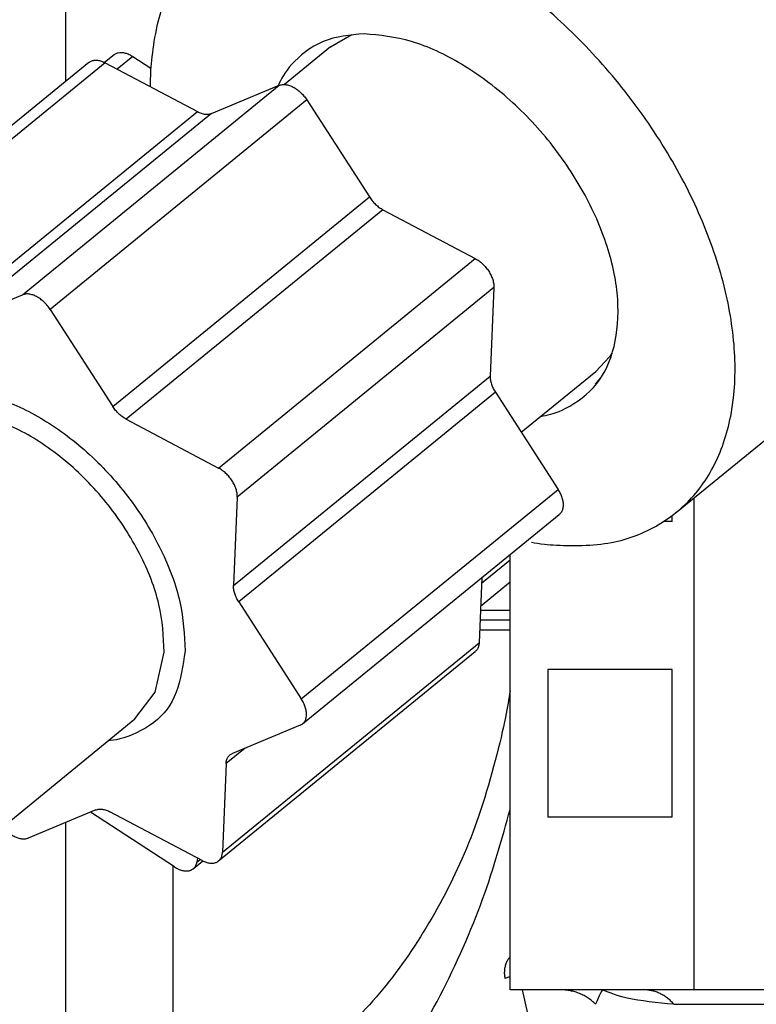
# Model space of a CAD drawing. Extents: x 14 to 382, y 12 to 285.
# Drawn here: x 157 to 158, y 67 to 68 of the extents above; entities that cross this region are included whole.
import ezdxf

# ---------------------------------------------------------------- set-up
doc = ezdxf.new("R2010")
doc.units = 0
doc.layers.get('0').update_dxf_attribs({"linetype": 'CONTINUOUS'})
doc.layers.get('DEFPOINTS').update_dxf_attribs({"linetype": 'CONTINUOUS'})
doc.layers.add('DD0', color=4, linetype='CONTINUOUS')
doc.layers.add('M0', color=3, linetype='CONTINUOUS')
doc.styles.get("Standard").update_dxf_attribs({"font": 'txt', "bigfont": 'BIGFONT'})
doc.dimstyles.get("Standard").update_dxf_attribs({"dimtxt": 3.5, "dimasz": 3, "dimexe": 1.5, "dimexo": 0.5, "dimgap": 1.5, "dimtad": 3, "dimtih": 1, "dimtoh": 1, "dimtxsty": 'STANDARD', "dimblk1": 'OPEN', "dimblk2": 'OPEN', "dimsah": 1, "dimcen": 0.09, "dimazin": 3, "dimtfac": 1, "dimtdec": 4, "dimtofl": 0, "dimtmove": 0, "dimatfit": 3, "dimtolj": 1, "dimtzin": 0})

# ---------------------------------------------------------------- blocks, each defined once
blk = doc.blocks.new('_OPEN')
at = {"color": 0}
for p, q in [((-0.965926, 0.258819), (0, 0)), ((0, 0), (-1, 0)), ((0, 0), (-0.965926, -0.258819))]:
    blk.add_line(p, q, dxfattribs=at)
blk = doc.blocks.new('*D16')
at = {"layer": 'DD0'}
for p, q in [((155.803207, 68.62619), (155.803207, 25.454689)), ((206.794708, 44.759689), (206.794708, 25.454689)), ((158.803207, 26.954689), (203.794708, 26.954689))]:
    blk.add_line(p, q, dxfattribs=at)
at = {"layer": 'DEFPOINTS'}
for p in [(155.803207, 69.12619), (206.794708, 45.259689), (206.794708, 26.954689)]:
    blk.add_point(p, dxfattribs=at)
at = {"layer": 'DD0', "xscale": 3, "yscale": 3, "rotation": 180}
blk.add_blockref('_OPEN', (155.803207, 26.954689), dxfattribs=at)
at = {"layer": 'DD0', "xscale": 3, "yscale": 3}
blk.add_blockref('_OPEN', (206.794708, 26.954689), dxfattribs=at)
at = {"layer": 'DD0', "width": 0.833333}
blk.add_text('７３０', height=2.5, dxfattribs=at).set_placement((177.757276, 28.15469))
blk = doc.blocks.new('*D18')
at = {"layer": 'DD0'}
for p, q in [((155.303207, 69.306091), (133.303207, 69.306091)), ((134.803207, 66.306091), (134.803207, 36.956089)), ((160.341769, 33.956089), (133.303207, 33.956089))]:
    blk.add_line(p, q, dxfattribs=at)
at = {"layer": 'DEFPOINTS'}
for p in [(134.803207, 69.306089), (155.803209, 69.306089), (160.874709, 33.95609)]:
    blk.add_point(p, dxfattribs=at)
at = {"layer": 'DD0', "xscale": 3, "yscale": 3}
for p, rotation in [((134.803207, 69.306091), 90), ((134.803207, 33.956089), 270)]:
    blk.add_blockref('_OPEN', p, dxfattribs=dict(at, rotation=rotation))
at = {"layer": 'DD0', "width": 0.833333}
blk.add_text('５０５', height=2.5, rotation=90.000003, dxfattribs=at).set_placement((133.60321, 48.089422))

msp = doc.modelspace()

# ---------------------------------------------------------------- linework, layer by layer
at = {"layer": 'M0'}
for p, q in [((156.887594, 68.414121), (156.887594, 68.109719)), ((157.264042, 68.158925), (157.294279, 68.176618)), ((157.264042, 68.158925), (157.198533, 68.105436)), ((156.956602, 68.147797), (156.942997, 68.136688)), ((156.98327, 68.145213), (156.961113, 68.127119)), ((156.98327, 68.145213), (157.00856, 68.128709)), ((156.920714, 68.136759), (156.556351, 67.83926)), ((156.943954, 68.136196), (156.579593, 67.838697)), ((156.943954, 68.136196), (157.074911, 68.066913)), ((156.826724, 67.806768), (157.191085, 68.104267)), ((157.094784, 68.064345), (157.191085, 68.104267)), ((157.230186, 68.083581), (156.865823, 67.78608)), ((157.230186, 68.083581), (157.319082, 67.945673)), ((156.710548, 67.769411), (157.074911, 68.066913)), ((157.094784, 68.064345), (156.730423, 67.766845)), ((156.954721, 67.648174), (157.319082, 67.945673)), ((157.338308, 67.927555), (156.973947, 67.630056)), ((157.338308, 67.927555), (157.469264, 67.858269)), ((157.104902, 67.56077), (157.469264, 67.858269)), ((157.495807, 67.817095), (157.131444, 67.519595)), ((157.495807, 67.817095), (157.49057, 67.691351)), ((156.730423, 67.766845), (156.826724, 67.806768)), ((156.865823, 67.78608), (156.954721, 67.648174)), ((157.663736, 67.724127), (157.659856, 67.718553)), ((157.755096, 67.498026), (158.042146, 67.732401)), ((157.659856, 67.718553), (157.640355, 67.698041)), ((157.534451, 67.61157), (157.640355, 67.698041)), ((157.12621, 67.39385), (157.49057, 67.691351)), ((157.640209, 67.679827), (157.647798, 67.688635)), ((157.497887, 67.668295), (157.133526, 67.370793)), ((157.497887, 67.668295), (157.586784, 67.530387)), ((156.973947, 67.630056), (157.104902, 67.56077)), ((157.222421, 67.232888), (157.586784, 67.530387)), ((157.131444, 67.519595), (157.12621, 67.39385)), ((157.780276, 66.81969), (157.780276, 67.518584)), ((157.224226, 67.197348), (157.588587, 67.494847)), ((157.748894, 67.48469), (157.748894, 67.493166)), ((157.748894, 67.48469), (157.736692, 67.48469)), ((157.478333, 67.397446), (157.518773, 67.430468)), ((157.518773, 66.81969), (157.518773, 67.437845)), ((157.47865, 67.405084), (157.474803, 67.31269)), ((157.476971, 67.364781), (157.518773, 67.398913)), ((157.133526, 67.370793), (157.222421, 67.232888)), ((157.476718, 67.35869), (157.518773, 67.35869)), ((157.518773, 67.344689), (157.476134, 67.344689)), ((157.518773, 67.330689), (157.475552, 67.330689)), ((157.11044, 67.015188), (157.474803, 67.31269)), ((157.015023, 67.242405), (157.027903, 67.299311)), ((157.104929, 67.002705), (157.469292, 67.300206)), ((157.748894, 67.27469), (157.572515, 67.27469)), ((157.572515, 67.27469), (157.572515, 67.064689)), ((157.748894, 67.064689), (157.748894, 67.27469)), ((156.986013, 67.204441), (157.015023, 67.242405)), ((156.77597, 67.032939), (156.986013, 67.204441)), ((157.220859, 67.195343), (157.124557, 67.15542)), ((157.142563, 67.162887), (157.115677, 67.140934)), ((157.115677, 67.140934), (157.11044, 67.015188)), ((156.930859, 67.075122), (156.834558, 67.035199)), ((157.042371, 66.994254), (156.92327, 67.071976)), ((157.081687, 67.003268), (156.950732, 67.072554)), ((156.887594, 67.057185), (156.887594, 66.415258)), ((157.748894, 67.064689), (157.572515, 67.064689)), ((157.06904, 66.991667), (157.082646, 67.002778)), ((157.075255, 67.006673), (157.074199, 67.000967)), ((157.074199, 67.000967), (157.078856, 67.004768)), ((157.040187, 66.995679), (157.040187, 66.457839)), ((157.590742, 66.81969), (157.518773, 66.81969)), ((157.535857, 66.81969), (157.555865, 66.729949)), ((157.649523, 66.81969), (157.590742, 66.81969)), ((157.708305, 66.81969), (157.649523, 66.81969)), ((157.780276, 66.81969), (157.708305, 66.81969)), ((158.048865, 66.81969), (157.780276, 66.81969)), ((157.751366, 66.799187), (158.073277, 66.799187))]:
    msp.add_line(p, q, dxfattribs=at)
at = {"layer": 'M0', "extrusion": (0, 0, -1)}
for points, knots in [([(157.237442, 68.359353), (157.211474, 68.357268), (157.185506, 68.355184), (157.161979, 68.348724), (157.138452, 68.342264), (157.117366, 68.331428), (157.098722, 68.317331), (157.080078, 68.303234), (157.063876, 68.285876), (157.05063, 68.266644), (157.037384, 68.247411), (157.027093, 68.226304), (157.019955, 68.199031), (157.012817, 68.171758), (157.008831, 68.13832), (157.008127, 68.117658), (157.007929, 68.111864), (157.007989, 68.107075), (157.008049, 68.102286)], [0, 0, 0, 0, 1, 1, 1, 2, 2, 2, 3, 3, 3, 4, 4, 4, 5, 5, 5, 6, 6, 6, 6]), ([(157.549356, 67.455437), (157.554912, 67.454465), (157.560468, 67.453493), (157.567448, 67.452692), (157.587862, 67.450349), (157.62046, 67.449465), (157.647723, 67.452692), (157.674987, 67.455919), (157.696916, 67.463256), (157.717491, 67.473827), (157.738065, 67.484398), (157.757284, 67.498203), (157.773494, 67.515108), (157.789703, 67.532013), (157.802904, 67.552018), (157.81311, 67.574605), (157.823316, 67.597193), (157.830526, 67.622362), (157.834487, 67.649538), (157.838447, 67.676715), (157.839158, 67.705898), (157.836625, 67.736402), (157.834092, 67.766906), (157.828317, 67.798729), (157.819427, 67.831132), (157.810536, 67.863535), (157.798532, 67.896518), (157.783695, 67.929305), (157.768858, 67.962092), (157.75119, 67.994685), (157.731101, 68.026324), (157.711012, 68.057964), (157.688502, 68.088651), (157.664102, 68.117658), (157.639701, 68.146666), (157.613409, 68.173995), (157.585831, 68.199031), (157.558253, 68.224068), (157.529389, 68.246812), (157.49995, 68.266644), (157.47051, 68.286476), (157.440496, 68.303396), (157.410474, 68.317331), (157.380453, 68.331267), (157.350425, 68.342218), (157.321585, 68.348724), (157.292745, 68.35523), (157.265093, 68.357292), (157.237442, 68.359353)], [0, 0, 0, 0, 1, 1, 1, 2, 2, 2, 3, 3, 3, 4, 4, 4, 5, 5, 5, 6, 6, 6, 7, 7, 7, 8, 8, 8, 9, 9, 9, 10, 10, 10, 11, 11, 11, 12, 12, 12, 13, 13, 13, 14, 14, 14, 15, 15, 15, 16, 16, 16, 16]), ([(157.311688, 68.177488), (157.291606, 68.17572), (157.271524, 68.173953), (157.253447, 68.166437), (157.23537, 68.158921), (157.219298, 68.145657), (157.208947, 68.134181), (157.198688, 68.122807), (157.194048, 68.113189), (157.189408, 68.103571)], [0, 0, 0, 0, 1, 1, 1, 2, 2, 2, 3, 3, 3, 3]), ([(157.562103, 67.634149), (157.571362, 67.635774), (157.580621, 67.6374), (157.592669, 67.642942), (157.606549, 67.649326), (157.624132, 67.660908), (157.637169, 67.675198), (157.650206, 67.689488), (157.658699, 67.706485), (157.664323, 67.726044), (157.669946, 67.745604), (157.672701, 67.767725), (157.671933, 67.791366), (157.671165, 67.815007), (157.666874, 67.840166), (157.659378, 67.865867), (157.651883, 67.891568), (157.641185, 67.917809), (157.627679, 67.943512), (157.614174, 67.969215), (157.597862, 67.994379), (157.579403, 68.018013), (157.560945, 68.041647), (157.540341, 68.06375), (157.51846, 68.083335), (157.49658, 68.10292), (157.473423, 68.119986), (157.44979, 68.134181), (157.426157, 68.148375), (157.402049, 68.159698), (157.378952, 68.166437), (157.355856, 68.173176), (157.333772, 68.175332), (157.311688, 68.177488)], [0, 0, 0, 0, 1, 1, 1, 2, 2, 2, 3, 3, 3, 4, 4, 4, 5, 5, 5, 6, 6, 6, 7, 7, 7, 8, 8, 8, 9, 9, 9, 10, 10, 10, 11, 11, 11, 11]), ([(156.956602, 68.147797), (156.957154, 68.148232), (156.957705, 68.148667), (156.958561, 68.149124), (156.959611, 68.149684), (156.961118, 68.15028), (156.962642, 68.150624), (156.964166, 68.150969), (156.965705, 68.151063), (156.967342, 68.150974), (156.968979, 68.150886), (156.970711, 68.150615), (156.97248, 68.150161), (156.974249, 68.149707), (156.976054, 68.149072), (156.977858, 68.148217), (156.979663, 68.147361), (156.981466, 68.146287), (156.98327, 68.145213)], [0, 0, 0, 0, 1, 1, 1, 2, 2, 2, 3, 3, 3, 4, 4, 4, 5, 5, 5, 6, 6, 6, 6]), ([(156.920714, 68.136759), (156.921762, 68.137488), (156.92281, 68.138216), (156.924081, 68.138764), (156.925353, 68.139312), (156.926848, 68.139681), (156.928408, 68.139849), (156.929968, 68.140017), (156.931594, 68.139987), (156.93329, 68.139774), (156.934985, 68.139561), (156.936751, 68.139168), (156.93854, 68.138541), (156.94033, 68.137914), (156.942142, 68.137055), (156.943954, 68.136196)], [0, 0, 0, 0, 1, 1, 1, 2, 2, 2, 3, 3, 3, 4, 4, 4, 5, 5, 5, 5]), ([(157.191085, 68.104267), (157.192485, 68.10471), (157.193885, 68.105154), (157.195412, 68.105352), (157.196938, 68.105551), (157.198591, 68.105505), (157.200295, 68.105277), (157.202, 68.105049), (157.203757, 68.10464), (157.205544, 68.104042), (157.207332, 68.103444), (157.20915, 68.102657), (157.21096, 68.101699), (157.21277, 68.100742), (157.214573, 68.099615), (157.216332, 68.098336), (157.218091, 68.097058), (157.219806, 68.095628), (157.221455, 68.094081), (157.223105, 68.092533), (157.224689, 68.090869), (157.226133, 68.089099), (157.227577, 68.087329), (157.228881, 68.085455), (157.230186, 68.083581)], [0, 0, 0, 0, 1, 1, 1, 2, 2, 2, 3, 3, 3, 4, 4, 4, 5, 5, 5, 6, 6, 6, 7, 7, 7, 8, 8, 8, 8]), ([(157.074911, 68.066913), (157.075816, 68.066459), (157.076722, 68.066005), (157.077625, 68.065607), (157.078528, 68.065209), (157.07943, 68.064866), (157.080324, 68.064568), (157.081219, 68.064269), (157.082108, 68.064014), (157.082984, 68.063808), (157.083861, 68.063602), (157.084726, 68.063444), (157.085575, 68.063335), (157.086425, 68.063225), (157.08726, 68.063163), (157.088075, 68.063151), (157.088889, 68.063139), (157.089683, 68.063177), (157.090457, 68.06326), (157.091231, 68.063342), (157.091984, 68.06347), (157.092702, 68.063658), (157.093419, 68.063847), (157.094102, 68.064095), (157.094784, 68.064345)], [0, 0, 0, 0, 1, 1, 1, 2, 2, 2, 3, 3, 3, 4, 4, 4, 5, 5, 5, 6, 6, 6, 7, 7, 7, 8, 8, 8, 8]), ([(157.319082, 67.945673), (157.319715, 67.944729), (157.320348, 67.943784), (157.32102, 67.942861), (157.321691, 67.941938), (157.322401, 67.941035), (157.323135, 67.940155), (157.323869, 67.939275), (157.324626, 67.938417), (157.325407, 67.937585), (157.326187, 67.936754), (157.32699, 67.935949), (157.327812, 67.935173), (157.328634, 67.934398), (157.329475, 67.933653), (157.33033, 67.932943), (157.331186, 67.932234), (157.332055, 67.93156), (157.332936, 67.93092), (157.333816, 67.93028), (157.334707, 67.929672), (157.335604, 67.929117), (157.336501, 67.928562), (157.337404, 67.928058), (157.338308, 67.927555)], [0, 0, 0, 0, 1, 1, 1, 2, 2, 2, 3, 3, 3, 4, 4, 4, 5, 5, 5, 6, 6, 6, 7, 7, 7, 8, 8, 8, 8]), ([(157.469264, 67.858269), (157.471069, 67.857213), (157.472875, 67.856158), (157.474636, 67.854906), (157.476398, 67.853655), (157.478116, 67.852207), (157.47976, 67.850651), (157.481403, 67.849094), (157.482973, 67.847428), (157.484437, 67.845669), (157.485901, 67.84391), (157.487261, 67.842057), (157.48849, 67.840151), (157.48972, 67.838245), (157.490819, 67.836285), (157.491762, 67.83431), (157.492705, 67.832334), (157.493492, 67.830344), (157.494125, 67.828368), (157.494758, 67.826392), (157.495237, 67.824431), (157.495492, 67.822554), (157.495746, 67.820678), (157.495777, 67.818886), (157.495807, 67.817095)], [0, 0, 0, 0, 1, 1, 1, 2, 2, 2, 3, 3, 3, 4, 4, 4, 5, 5, 5, 6, 6, 6, 7, 7, 7, 8, 8, 8, 8]), ([(156.865823, 67.78608), (156.864519, 67.787954), (156.863216, 67.78983), (156.861772, 67.7916), (156.860328, 67.793369), (156.858744, 67.795035), (156.857095, 67.796581), (156.855445, 67.798128), (156.853731, 67.799557), (156.851971, 67.800835), (156.850211, 67.802113), (156.848407, 67.803242), (156.846597, 67.8042), (156.844787, 67.805158), (156.842971, 67.805945), (156.841183, 67.806543), (156.839396, 67.80714), (156.837637, 67.807548), (156.835933, 67.807776), (156.834228, 67.808003), (156.832577, 67.808051), (156.831051, 67.807853), (156.829525, 67.807655), (156.828125, 67.807212), (156.826724, 67.806768)], [0, 0, 0, 0, 1, 1, 1, 2, 2, 2, 3, 3, 3, 4, 4, 4, 5, 5, 5, 6, 6, 6, 7, 7, 7, 8, 8, 8, 8]), ([(157.49057, 67.691351), (157.49056, 67.690469), (157.49055, 67.689587), (157.490595, 67.688679), (157.490641, 67.68777), (157.490742, 67.686836), (157.490885, 67.68589), (157.491028, 67.684943), (157.491212, 67.683985), (157.49144, 67.683015), (157.491668, 67.682045), (157.491939, 67.681064), (157.492252, 67.680078), (157.492565, 67.679091), (157.492919, 67.678101), (157.493314, 67.677109), (157.493709, 67.676117), (157.494144, 67.675125), (157.494615, 67.674136), (157.495087, 67.673147), (157.495593, 67.672161), (157.496145, 67.671188), (157.496696, 67.670215), (157.497291, 67.669255), (157.497887, 67.668295)], [0, 0, 0, 0, 1, 1, 1, 2, 2, 2, 3, 3, 3, 4, 4, 4, 5, 5, 5, 6, 6, 6, 7, 7, 7, 8, 8, 8, 8]), ([(156.61129, 67.585289), (156.616017, 67.598061), (156.620744, 67.610834), (156.630312, 67.623505), (156.63988, 67.636176), (156.65429, 67.648744), (156.670615, 67.656977), (156.686939, 67.66521), (156.705178, 67.669108), (156.725134, 67.669482), (156.745091, 67.669855), (156.766764, 67.666705), (156.789029, 67.659906), (156.811295, 67.653108), (156.834152, 67.642661), (156.856623, 67.629102), (156.879094, 67.615544), (156.901178, 67.598874), (156.921905, 67.579804), (156.942633, 67.560734), (156.962006, 67.539264), (156.979081, 67.516395), (156.996156, 67.493526), (157.010935, 67.469259), (157.023066, 67.444508), (157.035196, 67.419757), (157.044679, 67.394523), (157.049952, 67.370531), (157.055225, 67.346538), (157.05629, 67.323787), (157.057354, 67.301036)], [0, 0, 0, 0, 1, 1, 1, 2, 2, 2, 3, 3, 3, 4, 4, 4, 5, 5, 5, 6, 6, 6, 7, 7, 7, 8, 8, 8, 9, 9, 9, 10, 10, 10, 10]), ([(157.027903, 67.299311), (157.026771, 67.321503), (157.02564, 67.343696), (157.020216, 67.367101), (157.014792, 67.390506), (157.005076, 67.415124), (156.992712, 67.439136), (156.980347, 67.463148), (156.965335, 67.486556), (156.948085, 67.508368), (156.930835, 67.530179), (156.911348, 67.550396), (156.890703, 67.568017), (156.870058, 67.585638), (156.848255, 67.600663), (156.826182, 67.612246), (156.804109, 67.623829), (156.781766, 67.63197), (156.760839, 67.636725), (156.739912, 67.64148), (156.7204, 67.642848), (156.701071, 67.639057), (156.681741, 67.635267), (156.662594, 67.626318), (156.652726, 67.619016), (156.651584, 67.618171), (156.650566, 67.617348), (156.649549, 67.616525)], [0, 0, 0, 0, 1, 1, 1, 2, 2, 2, 3, 3, 3, 4, 4, 4, 5, 5, 5, 6, 6, 6, 7, 7, 7, 8, 8, 8, 9, 9, 9, 9]), ([(156.973947, 67.630056), (156.973044, 67.630558), (156.97214, 67.631061), (156.971243, 67.631616), (156.970346, 67.632171), (156.969455, 67.632777), (156.968575, 67.633418), (156.967695, 67.634059), (156.966825, 67.634734), (156.965969, 67.635444), (156.965114, 67.636154), (156.964274, 67.636899), (156.963451, 67.637674), (156.962629, 67.638449), (156.961825, 67.639254), (156.961044, 67.640086), (156.960263, 67.640918), (156.959505, 67.641776), (156.958772, 67.642656), (156.958039, 67.643536), (156.95733, 67.644438), (156.956659, 67.645362), (156.955988, 67.646285), (156.955354, 67.647229), (156.954721, 67.648174)], [0, 0, 0, 0, 1, 1, 1, 2, 2, 2, 3, 3, 3, 4, 4, 4, 5, 5, 5, 6, 6, 6, 7, 7, 7, 8, 8, 8, 8]), ([(157.131444, 67.519595), (157.131413, 67.521387), (157.131383, 67.523179), (157.131129, 67.525055), (157.130874, 67.526931), (157.130396, 67.528891), (157.129762, 67.530867), (157.129129, 67.532842), (157.128342, 67.534833), (157.127399, 67.536808), (157.126455, 67.538784), (157.125356, 67.540745), (157.124128, 67.542652), (157.122899, 67.544558), (157.12154, 67.54641), (157.120076, 67.548169), (157.118612, 67.549928), (157.117043, 67.551595), (157.115399, 67.553151), (157.113755, 67.554708), (157.112038, 67.556156), (157.110275, 67.557407), (157.108513, 67.558658), (157.106708, 67.559714), (157.104902, 67.56077)], [0, 0, 0, 0, 1, 1, 1, 2, 2, 2, 3, 3, 3, 4, 4, 4, 5, 5, 5, 6, 6, 6, 7, 7, 7, 8, 8, 8, 8]), ([(157.586784, 67.530387), (157.587936, 67.52845), (157.589088, 67.526514), (157.590053, 67.524546), (157.591019, 67.522578), (157.591799, 67.520578), (157.592419, 67.518604), (157.593039, 67.51663), (157.593498, 67.514681), (157.593783, 67.512792), (157.594068, 67.510903), (157.594179, 67.509074), (157.5941, 67.507331), (157.594022, 67.505588), (157.593755, 67.503931), (157.593354, 67.502432), (157.592952, 67.500934), (157.592415, 67.499594), (157.591572, 67.498285), (157.590729, 67.496976), (157.58958, 67.495698), (157.588827, 67.495047), (157.588743, 67.494976), (157.588665, 67.494911), (157.588587, 67.494847)], [0, 0, 0, 0, 1, 1, 1, 2, 2, 2, 3, 3, 3, 4, 4, 4, 5, 5, 5, 6, 6, 6, 7, 7, 7, 8, 8, 8, 8]), ([(157.133526, 67.370793), (157.13293, 67.371755), (157.132335, 67.372716), (157.131784, 67.373689), (157.131233, 67.374662), (157.130726, 67.375648), (157.130255, 67.376637), (157.129784, 67.377626), (157.129347, 67.378618), (157.128953, 67.37961), (157.128558, 67.380601), (157.128204, 67.381593), (157.127891, 67.382578), (157.127578, 67.383564), (157.127305, 67.384544), (157.127077, 67.385513), (157.12685, 67.386483), (157.126667, 67.387444), (157.126525, 67.38839), (157.126382, 67.389337), (157.126278, 67.39027), (157.126233, 67.391177), (157.126187, 67.392085), (157.126198, 67.392967), (157.12621, 67.39385)], [0, 0, 0, 0, 1, 1, 1, 2, 2, 2, 3, 3, 3, 4, 4, 4, 5, 5, 5, 6, 6, 6, 7, 7, 7, 8, 8, 8, 8]), ([(157.474803, 67.31269), (157.474616, 67.310996), (157.474429, 67.309304), (157.474056, 67.307791), (157.473684, 67.306279), (157.473125, 67.304948), (157.472275, 67.303642), (157.471425, 67.302336), (157.470282, 67.301054), (157.469529, 67.300404), (157.469447, 67.300333), (157.469369, 67.30027), (157.469292, 67.300206)], [0, 0, 0, 0, 1, 1, 1, 2, 2, 2, 3, 3, 3, 4, 4, 4, 4]), ([(157.057354, 67.301036), (157.054305, 67.28034), (157.051257, 67.259643), (157.044609, 67.242198), (157.037962, 67.224753), (157.027715, 67.210559), (157.012852, 67.199248), (156.997988, 67.187938), (156.978508, 67.17951), (156.964905, 67.176), (156.958252, 67.174283), (156.953005, 67.173743), (156.947757, 67.173203)], [0, 0, 0, 0, 1, 1, 1, 2, 2, 2, 3, 3, 3, 4, 4, 4, 4]), ([(157.518773, 67.244184), (157.516931, 67.232761), (157.515089, 67.221338), (157.512179, 67.206902), (157.505228, 67.172427), (157.492186, 67.12077), (157.477327, 67.075831), (157.462469, 67.030892), (157.445796, 66.992671), (157.426461, 66.955691), (157.407125, 66.918711), (157.385129, 66.882973), (157.36122, 66.850356), (157.337311, 66.81774), (157.311491, 66.788245), (157.283707, 66.763224), (157.255922, 66.738202), (157.226173, 66.717653), (157.196424, 66.697105)], [0, 0, 0, 0, 1, 1, 1, 2, 2, 2, 3, 3, 3, 4, 4, 4, 5, 5, 5, 6, 6, 6, 6]), ([(157.220859, 67.195343), (157.222119, 67.196004), (157.223379, 67.196664), (157.224464, 67.197548), (157.225548, 67.198432), (157.226457, 67.199539), (157.227211, 67.200786), (157.227965, 67.202032), (157.228566, 67.203418), (157.228991, 67.204933), (157.229415, 67.206448), (157.229665, 67.208093), (157.229737, 67.209831), (157.22981, 67.21157), (157.229706, 67.213401), (157.229422, 67.215291), (157.229139, 67.217181), (157.228676, 67.219129), (157.228056, 67.221103), (157.227436, 67.223077), (157.226658, 67.225078), (157.225692, 67.227046), (157.224727, 67.229015), (157.223574, 67.230951), (157.222421, 67.232888)], [0, 0, 0, 0, 1, 1, 1, 2, 2, 2, 3, 3, 3, 4, 4, 4, 5, 5, 5, 6, 6, 6, 7, 7, 7, 8, 8, 8, 8]), ([(157.115677, 67.140934), (157.115739, 67.141788), (157.115801, 67.142643), (157.115919, 67.143464), (157.116036, 67.144286), (157.116209, 67.145074), (157.116423, 67.145832), (157.116637, 67.14659), (157.116892, 67.147318), (157.117189, 67.14801), (157.117486, 67.148703), (157.117825, 67.14936), (157.118205, 67.149979), (157.118585, 67.150598), (157.119004, 67.151179), (157.119463, 67.151719), (157.119922, 67.152259), (157.120419, 67.152759), (157.12095, 67.153217), (157.121482, 67.153676), (157.122048, 67.154094), (157.122655, 67.154454), (157.123262, 67.154815), (157.123909, 67.155118), (157.124557, 67.15542)], [0, 0, 0, 0, 1, 1, 1, 2, 2, 2, 3, 3, 3, 4, 4, 4, 5, 5, 5, 6, 6, 6, 7, 7, 7, 8, 8, 8, 8]), ([(156.930859, 67.075122), (156.931541, 67.075371), (156.932223, 67.07562), (156.932941, 67.075808), (156.933659, 67.075996), (156.934412, 67.076124), (156.935186, 67.076206), (156.93596, 67.076289), (156.936754, 67.076327), (156.937568, 67.076315), (156.938383, 67.076303), (156.939218, 67.076241), (156.940068, 67.076131), (156.940917, 67.076022), (156.941782, 67.075865), (156.942659, 67.075658), (156.943535, 67.075451), (156.944424, 67.075195), (156.945318, 67.074896), (156.946213, 67.074598), (156.947115, 67.074257), (156.948018, 67.07386), (156.948921, 67.073462), (156.949827, 67.073008), (156.950732, 67.072554)], [0, 0, 0, 0, 1, 1, 1, 2, 2, 2, 3, 3, 3, 4, 4, 4, 5, 5, 5, 6, 6, 6, 7, 7, 7, 8, 8, 8, 8]), ([(157.052994, 66.444456), (157.088863, 66.46264), (157.124733, 66.480824), (157.159014, 66.503932), (157.193296, 66.527041), (157.22599, 66.555073), (157.257035, 66.586413), (157.28808, 66.617753), (157.317477, 66.6524), (157.344579, 66.68981), (157.371681, 66.727219), (157.396488, 66.767391), (157.419434, 66.811514), (157.44238, 66.855638), (157.463466, 66.903713), (157.479712, 66.948452), (157.495958, 66.993191), (157.507366, 67.034593), (157.518773, 67.075996)], [0, 0, 0, 0, 1, 1, 1, 2, 2, 2, 3, 3, 3, 4, 4, 4, 5, 5, 5, 6, 6, 6, 6]), ([(156.798634, 67.051446), (156.798903, 67.051107), (156.799172, 67.050769), (156.799508, 67.050367), (156.800613, 67.049049), (156.802446, 67.047054), (156.804187, 67.045386), (156.805928, 67.043717), (156.807576, 67.042376), (156.809311, 67.04113), (156.811046, 67.039884), (156.812866, 67.038733), (156.814683, 67.037767), (156.8165, 67.0368), (156.818313, 67.036018), (156.820099, 67.035422), (156.821884, 67.034826), (156.823643, 67.034417), (156.825347, 67.034189), (156.827052, 67.033962), (156.828703, 67.033915), (156.830229, 67.034114), (156.831755, 67.034313), (156.833156, 67.034756), (156.834558, 67.035199)], [0, 0, 0, 0, 1, 1, 1, 2, 2, 2, 3, 3, 3, 4, 4, 4, 5, 5, 5, 6, 6, 6, 7, 7, 7, 8, 8, 8, 8]), ([(157.081687, 67.003268), (157.083501, 67.00241), (157.085315, 67.001551), (157.087102, 67.000925), (157.08889, 67.000299), (157.090651, 66.999904), (157.092351, 66.999692), (157.094051, 66.99948), (157.09569, 66.999449), (157.097235, 66.999617), (157.09878, 66.999785), (157.100231, 67.00015), (157.101562, 67.000702), (157.102892, 67.001254), (157.104103, 67.001991), (157.105166, 67.002905), (157.10623, 67.003819), (157.107147, 67.004908), (157.107914, 67.006143), (157.108681, 67.007378), (157.109298, 67.008758), (157.109693, 67.01029), (157.110089, 67.011822), (157.110265, 67.013505), (157.11044, 67.015188)], [0, 0, 0, 0, 1, 1, 1, 2, 2, 2, 3, 3, 3, 4, 4, 4, 5, 5, 5, 6, 6, 6, 7, 7, 7, 8, 8, 8, 8]), ([(157.042371, 66.994254), (157.044175, 66.993179), (157.045979, 66.992104), (157.047784, 66.99125), (157.04959, 66.990395), (157.051397, 66.989759), (157.053163, 66.989303), (157.054928, 66.988847), (157.056651, 66.98857), (157.058301, 66.988492), (157.059951, 66.988413), (157.061528, 66.988532), (157.063001, 66.988842), (157.064474, 66.989153), (157.065844, 66.989654), (157.067081, 66.990342), (157.068319, 66.99103), (157.069423, 66.991905), (157.070388, 66.992937), (157.071353, 66.99397), (157.072179, 66.995159), (157.072791, 66.996523), (157.073403, 66.997888), (157.073801, 66.999427), (157.074199, 67.000967)], [0, 0, 0, 0, 1, 1, 1, 2, 2, 2, 3, 3, 3, 4, 4, 4, 5, 5, 5, 6, 6, 6, 7, 7, 7, 8, 8, 8, 8]), ([(157.511962, 66.835908), (157.51163, 66.837788), (157.511297, 66.839669), (157.511142, 66.841584), (157.510987, 66.8435), (157.511007, 66.84545), (157.511163, 66.847377), (157.511318, 66.849304), (157.511608, 66.851208), (157.512029, 66.853039), (157.51245, 66.854871), (157.513002, 66.85663), (157.513698, 66.858328), (157.514394, 66.860025), (157.515233, 66.861662), (157.516103, 66.863017), (157.516973, 66.864373), (157.517873, 66.865448), (157.518773, 66.866522)], [0, 0, 0, 0, 1, 1, 1, 2, 2, 2, 3, 3, 3, 4, 4, 4, 5, 5, 5, 6, 6, 6, 6]), ([(157.518773, 66.838221), (157.517955, 66.837995), (157.517137, 66.837768), (157.516328, 66.83752), (157.515519, 66.837272), (157.51472, 66.837002), (157.513994, 66.83673), (157.513268, 66.836457), (157.512615, 66.836182), (157.511962, 66.835908)], [0, 0, 0, 0, 1, 1, 1, 2, 2, 2, 3, 3, 3, 3]), ([(157.640238, 66.799187), (157.638572, 66.800761), (157.636906, 66.802334), (157.635148, 66.8038), (157.63339, 66.805265), (157.63154, 66.806623), (157.629632, 66.807893), (157.627724, 66.809162), (157.625758, 66.810344), (157.623738, 66.811424), (157.621719, 66.812505), (157.619646, 66.813485), (157.61753, 66.814362), (157.615414, 66.815239), (157.613253, 66.816012), (157.611061, 66.816675), (157.608869, 66.817339), (157.606644, 66.817893), (157.604398, 66.818344), (157.602151, 66.818796), (157.599883, 66.819145), (157.597603, 66.819352), (157.595323, 66.819559), (157.593032, 66.819624), (157.590742, 66.81969)], [0, 0, 0, 0, 1, 1, 1, 2, 2, 2, 3, 3, 3, 4, 4, 4, 5, 5, 5, 6, 6, 6, 7, 7, 7, 8, 8, 8, 8]), ([(157.649523, 66.81969), (157.649469, 66.819587), (157.649415, 66.819484), (157.649359, 66.819377), (157.648011, 66.816805), (157.64557, 66.811692), (157.643868, 66.807903), (157.642166, 66.804114), (157.641202, 66.801651), (157.640238, 66.799187)], [0, 0, 0, 0, 1, 1, 1, 2, 2, 2, 3, 3, 3, 3]), ([(157.751366, 66.799187), (157.72753, 66.801412), (157.703695, 66.803636), (157.685045, 66.807903), (157.66974, 66.811404), (157.657927, 66.816281), (157.650295, 66.819377), (157.650035, 66.819483), (157.649779, 66.819586), (157.649523, 66.81969)], [0, 0, 0, 0, 1, 1, 1, 2, 2, 2, 3, 3, 3, 3]), ([(157.751366, 66.799187), (157.749916, 66.800761), (157.748467, 66.802334), (157.746937, 66.8038), (157.745407, 66.805265), (157.743796, 66.806623), (157.742137, 66.807893), (157.740477, 66.809162), (157.738767, 66.810344), (157.737011, 66.811424), (157.735254, 66.812505), (157.733451, 66.813485), (157.73161, 66.814362), (157.729769, 66.815239), (157.727891, 66.816012), (157.725983, 66.816675), (157.724076, 66.817339), (157.72214, 66.817893), (157.720186, 66.818344), (157.718232, 66.818796), (157.716259, 66.819145), (157.714276, 66.819352), (157.712293, 66.819559), (157.710299, 66.819624), (157.708305, 66.81969)], [0, 0, 0, 0, 1, 1, 1, 2, 2, 2, 3, 3, 3, 4, 4, 4, 5, 5, 5, 6, 6, 6, 7, 7, 7, 8, 8, 8, 8])]:
    msp.add_open_spline(points, degree=3, knots=knots, dxfattribs=at)

# ---------------------------------------------------------------- dimensions: what is measured, and where the dimension line sits
at = {"layer": 'DD0', "color": 4}
dim = msp.add_linear_dim(base=(134.803207, 69.306089), p1=(160.874709, 33.95609), p2=(155.803209, 69.306089), angle=90, text='５０５', dimstyle='STANDARD', override={"dimtxt": 2.5, "dimexe": 1.500002, "dimexo": 0.499999, "dimtih": 1, "dimtoh": 1}, dxfattribs=at)
dim.commit()
dim.dimension.update_dxf_attribs({"geometry": '*D18', "text_midpoint": (132.353207, 51.631088), "dimtype": 160, "text_rotation": 90.000002})
dim = msp.add_linear_dim(base=(206.794708, 26.954689), p1=(155.803207, 69.12619), p2=(206.794708, 45.259689), text='７３０', dimstyle='STANDARD', override={"dimtxt": 2.5, "dimexe": 1.499999, "dimexo": 0.499999, "dimtih": 1, "dimtoh": 1}, dxfattribs=at)
dim.commit()
dim.dimension.update_dxf_attribs({"geometry": '*D16', "text_midpoint": (181.29895, 29.404689), "dimtype": 160})

doc.saveas('drawing.dxf')
